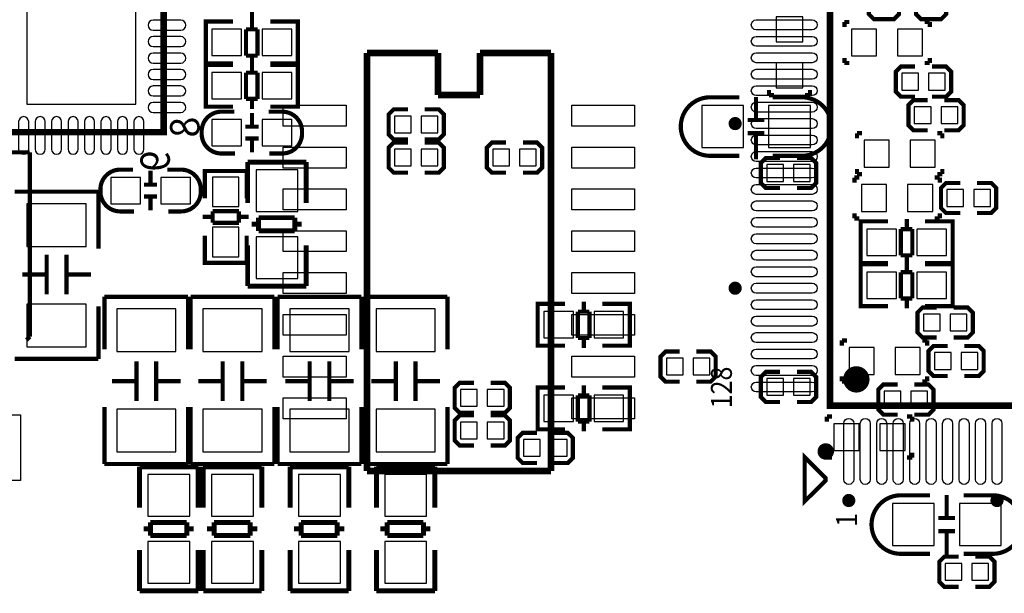
# Model space of a CAD drawing. Extents: x -19 to 248, y -9 to 178.
# Drawn here: x 173 to 203, y 55 to 73 of the extents above; entities that cross this region are included whole.
import ezdxf

# ---------------------------------------------------------------- set-up
doc = ezdxf.new("R2010")
doc.units = 0
for name, color, linetype in [('BOT', 6, 'CONTINUOUS'), ('SIL_BOT', 3, 'CONTINUOUS'), ('SIL_TOP', 4, 'CONTINUOUS'), ('TOP', 5, 'CONTINUOUS')]:
    doc.layers.add(name, color=color, linetype=linetype)

msp = doc.modelspace()

# ---------------------------------------------------------------- linework, layer by layer
at = {"layer": 'BOT'}
for points in [[(176.312576, 73.383546), (173.010576, 73.383546), (173.010576, 70.081546), (176.312576, 70.081546)], [(196.5706, 72.7329), (195.7578, 72.7329), (195.7578, 71.9709), (196.5706, 71.9709)], [(178.627659, 71.556245), (179.527581, 71.556245), (179.527581, 72.356345), (178.627659, 72.356345)], [(180.151659, 71.556245), (181.051581, 71.556245), (181.051581, 72.356345), (180.151659, 72.356345)], [(198.80834, 71.549895), (198.80834, 72.362695), (198.04634, 72.362695), (198.04634, 71.549895)], [(200.20534, 71.549895), (200.20534, 72.362695), (199.44334, 72.362695), (199.44334, 71.549895)], [(196.5706, 71.3359), (195.7578, 71.3359), (195.7578, 70.5739), (196.5706, 70.5739)], [(178.627659, 70.240906), (179.527581, 70.240906), (179.527581, 71.041006), (178.627659, 71.041006)], [(180.151659, 70.240906), (181.051581, 70.240906), (181.051581, 71.041006), (180.151659, 71.041006)], [(199.57034, 71.020305), (199.57034, 70.512305), (200.07834, 70.512305), (200.07834, 71.020305)], [(200.38314, 71.020305), (200.38314, 70.512305), (200.89114, 70.512305), (200.89114, 71.020305)], [(193.4972, 68.766817), (194.7672, 68.766817), (194.7672, 70.036817), (193.4972, 70.036817)], [(195.5292, 68.766817), (196.7992, 68.766817), (196.7992, 70.036817), (195.5292, 70.036817)], [(199.95134, 70.000495), (199.95134, 69.492495), (200.45934, 69.492495), (200.45934, 70.000495)], [(200.76414, 70.000495), (200.76414, 69.492495), (201.27214, 69.492495), (201.27214, 70.000495)], [(184.677304, 69.213095), (184.677304, 69.721095), (184.169304, 69.721095), (184.169304, 69.213095)], [(185.490104, 69.213095), (185.490104, 69.721095), (184.982104, 69.721095), (184.982104, 69.213095)], [(178.627659, 68.818633), (179.527581, 68.818633), (179.527581, 69.618733), (178.627659, 69.618733)], [(180.151659, 68.818633), (181.051581, 68.818633), (181.051581, 69.618733), (180.151659, 69.618733)], [(199.18934, 68.171695), (199.18934, 68.984495), (198.42734, 68.984495), (198.42734, 68.171695)], [(200.58634, 68.171695), (200.58634, 68.984495), (199.82434, 68.984495), (199.82434, 68.171695)], [(184.677304, 68.205502), (184.677304, 68.713502), (184.169304, 68.713502), (184.169304, 68.205502)], [(185.490104, 68.205502), (185.490104, 68.713502), (184.982104, 68.713502), (184.982104, 68.205502)], [(187.153296, 68.713502), (187.153296, 68.205502), (187.661296, 68.205502), (187.661296, 68.713502)], [(187.966096, 68.713502), (187.966096, 68.205502), (188.474096, 68.205502), (188.474096, 68.713502)], [(195.980304, 67.737736), (195.980304, 68.245736), (195.472304, 68.245736), (195.472304, 67.737736)], [(196.793104, 67.737736), (196.793104, 68.245736), (196.285104, 68.245736), (196.285104, 67.737736)], [(179.446555, 66.968751), (179.446555, 67.868673), (178.646455, 67.868673), (178.646455, 66.968751)], [(181.23662, 66.818764), (181.23662, 68.088764), (179.96662, 68.088764), (179.96662, 66.818764)], [(176.453927, 67.858767), (175.554005, 67.858767), (175.554005, 67.058667), (176.453927, 67.058667)], [(177.977927, 67.858767), (177.078005, 67.858767), (177.078005, 67.058667), (177.977927, 67.058667)], [(199.11314, 66.825495), (199.11314, 67.638295), (198.35114, 67.638295), (198.35114, 66.825495)], [(200.51014, 66.825495), (200.51014, 67.638295), (199.74814, 67.638295), (199.74814, 66.825495)], [(200.94194, 67.485895), (200.94194, 66.977895), (201.44994, 66.977895), (201.44994, 67.485895)], [(201.75474, 67.485895), (201.75474, 66.977895), (202.26274, 66.977895), (202.26274, 67.485895)], [(174.811563, 65.75933), (174.811563, 67.059302), (173.011465, 67.059302), (173.011465, 65.75933)], [(179.446555, 65.444751), (179.446555, 66.344673), (178.646455, 66.344673), (178.646455, 65.444751)], [(198.508239, 65.48755), (199.408161, 65.48755), (199.408161, 66.28765), (198.508239, 66.28765)], [(200.032239, 65.48755), (200.932161, 65.48755), (200.932161, 66.28765), (200.032239, 66.28765)], [(181.23662, 64.786764), (181.23662, 66.056764), (179.96662, 66.056764), (179.96662, 64.786764)], [(198.508239, 64.17945), (199.408161, 64.17945), (199.408161, 64.97955), (198.508239, 64.97955)], [(200.032239, 64.17945), (200.932161, 64.17945), (200.932161, 64.97955), (200.032239, 64.97955)], [(174.811563, 62.71133), (174.811563, 64.011302), (173.011465, 64.011302), (173.011465, 62.71133)], [(175.73498, 63.864236), (175.73498, 62.564264), (177.535078, 62.564264), (177.535078, 63.864236)], [(178.35118, 63.864236), (178.35118, 62.564264), (180.151278, 62.564264), (180.151278, 63.864236)], [(180.99278, 63.864236), (180.99278, 62.564264), (182.792878, 62.564264), (182.792878, 63.864236)], [(183.60898, 63.864236), (183.60898, 62.564264), (185.409078, 62.564264), (185.409078, 63.864236)], [(188.703839, 62.979452), (189.603761, 62.979452), (189.603761, 63.779552), (188.703839, 63.779552)], [(190.227839, 62.979452), (191.127761, 62.979452), (191.127761, 63.779552), (190.227839, 63.779552)], [(200.7362, 63.1952), (200.7362, 63.7032), (200.2282, 63.7032), (200.2282, 63.1952)], [(201.549, 63.1952), (201.549, 63.7032), (201.041, 63.7032), (201.041, 63.1952)], [(198.73214, 61.8744), (198.73214, 62.6872), (197.97014, 62.6872), (197.97014, 61.8744)], [(200.12914, 61.8744), (200.12914, 62.6872), (199.36714, 62.6872), (199.36714, 61.8744)], [(200.56094, 62.5348), (200.56094, 62.0268), (201.06894, 62.0268), (201.06894, 62.5348)], [(201.37374, 62.5348), (201.37374, 62.0268), (201.88174, 62.0268), (201.88174, 62.5348)], [(192.423898, 62.363502), (192.423898, 61.855502), (192.931898, 61.855502), (192.931898, 62.363502)], [(193.236698, 62.363502), (193.236698, 61.855502), (193.744698, 61.855502), (193.744698, 62.363502)], [(195.980304, 61.237876), (195.980304, 61.745876), (195.472304, 61.745876), (195.472304, 61.237876)], [(196.793104, 61.237876), (196.793104, 61.745876), (196.285104, 61.745876), (196.285104, 61.237876)], [(186.683904, 60.907295), (186.683904, 61.415295), (186.175904, 61.415295), (186.175904, 60.907295)], [(187.496704, 60.907295), (187.496704, 61.415295), (186.988704, 61.415295), (186.988704, 60.907295)], [(199.03694, 61.363098), (199.03694, 60.855098), (199.54494, 60.855098), (199.54494, 61.363098)], [(199.84974, 61.363098), (199.84974, 60.855098), (200.35774, 60.855098), (200.35774, 61.363098)], [(188.703839, 60.439452), (189.603761, 60.439452), (189.603761, 61.239552), (188.703839, 61.239552)], [(190.227839, 60.439452), (191.127761, 60.439452), (191.127761, 61.239552), (190.227839, 61.239552)], [(175.73498, 60.816236), (175.73498, 59.516264), (177.535078, 59.516264), (177.535078, 60.816236)], [(178.35118, 60.816236), (178.35118, 59.516264), (180.151278, 59.516264), (180.151278, 60.816236)], [(180.99278, 60.816236), (180.99278, 59.516264), (182.792878, 59.516264), (182.792878, 60.816236)], [(183.60898, 60.816236), (183.60898, 59.516264), (185.409078, 59.516264), (185.409078, 60.816236)], [(186.683904, 59.916695), (186.683904, 60.424695), (186.175904, 60.424695), (186.175904, 59.916695)], [(187.496704, 59.916695), (187.496704, 60.424695), (186.988704, 60.424695), (186.988704, 59.916695)], [(198.27494, 59.563), (198.27494, 60.3758), (197.51294, 60.3758), (197.51294, 59.563)], [(199.67194, 59.563), (199.67194, 60.3758), (198.90994, 60.3758), (198.90994, 59.563)], [(188.595, 59.3852), (188.595, 59.8932), (188.087, 59.8932), (188.087, 59.3852)], [(189.4078, 59.3852), (189.4078, 59.8932), (188.8998, 59.8932), (188.8998, 59.3852)], [(177.955829, 57.56275), (177.955829, 58.83275), (176.685829, 58.83275), (176.685829, 57.56275)], [(179.886229, 57.56275), (179.886229, 58.83275), (178.616229, 58.83275), (178.616229, 57.56275)], [(182.527829, 57.56275), (182.527829, 58.83275), (181.257829, 58.83275), (181.257829, 57.56275)], [(185.144029, 57.56275), (185.144029, 58.83275), (183.874029, 58.83275), (183.874029, 57.56275)], [(199.2884, 56.676417), (200.5584, 56.676417), (200.5584, 57.946417), (199.2884, 57.946417)], [(201.3204, 56.676417), (202.5904, 56.676417), (202.5904, 57.946417), (201.3204, 57.946417)], [(177.955829, 55.53075), (177.955829, 56.80075), (176.685829, 56.80075), (176.685829, 55.53075)], [(179.886229, 55.53075), (179.886229, 56.80075), (178.616229, 56.80075), (178.616229, 55.53075)], [(182.527829, 55.53075), (182.527829, 56.80075), (181.257829, 56.80075), (181.257829, 55.53075)], [(185.144029, 55.53075), (185.144029, 56.80075), (183.874029, 56.80075), (183.874029, 55.53075)], [(201.3966, 55.624095), (201.3966, 56.132095), (200.8886, 56.132095), (200.8886, 55.624095)], [(202.2094, 55.624095), (202.2094, 56.132095), (201.7014, 56.132095), (201.7014, 55.624095)]]:
    msp.add_lwpolyline(points, close=True, dxfattribs=at)
for points in [[(176.84242, 72.330208), (177.68062, 72.330208, 1), (177.68062, 72.635008), (176.84242, 72.635008, 1)], [(176.84242, 71.830082), (177.68062, 71.830082, 1), (177.68062, 72.134882), (176.84242, 72.134882, 1)], [(176.84242, 71.33021), (177.68062, 71.33021, 1), (177.68062, 71.63501), (176.84242, 71.63501, 1)], [(176.84242, 70.830084), (177.68062, 70.830084, 1), (177.68062, 71.134884), (176.84242, 71.134884, 1)], [(176.84242, 70.330212), (177.68062, 70.330212, 1), (177.68062, 70.635012), (176.84242, 70.635012, 1)], [(176.84242, 69.830086), (177.68062, 69.830086, 1), (177.68062, 70.134886), (176.84242, 70.134886, 1)], [(172.759116, 69.551702), (172.759116, 68.713502, 1), (173.063916, 68.713502), (173.063916, 69.551702, 1)], [(173.259242, 69.551702), (173.259242, 68.713502, 1), (173.564042, 68.713502), (173.564042, 69.551702, 1)], [(173.759114, 69.551702), (173.759114, 68.713502, 1), (174.063914, 68.713502), (174.063914, 69.551702, 1)], [(174.25924, 69.551702), (174.25924, 68.713502, 1), (174.56404, 68.713502), (174.56404, 69.551702, 1)], [(174.759112, 69.551702), (174.759112, 68.713502, 1), (175.063912, 68.713502), (175.063912, 69.551702, 1)], [(175.259238, 69.551702), (175.259238, 68.713502, 1), (175.564038, 68.713502), (175.564038, 69.551702, 1)], [(175.75911, 69.551702), (175.75911, 68.713502, 1), (176.06391, 68.713502), (176.06391, 69.551702, 1)], [(176.259236, 69.551702), (176.259236, 68.713502, 1), (176.564036, 68.713502), (176.564036, 69.551702, 1)]]:
    msp.add_lwpolyline(points, format="xyb", close=True, dxfattribs=at)
at = {"layer": 'SIL_BOT', "const_width": 0.199898}
msp.add_lwpolyline([(177.161698, 74.232668), (177.161698, 69.232424), (172.161454, 69.232424), (172.161454, 74.232668)], close=True, dxfattribs=at)
at = {"layer": 'SIL_BOT'}
for points, const_width in [([(198.572882, 73.247504), (198.572882, 72.815704), (198.725282, 72.663304), (199.334882, 72.663304), (199.487282, 72.815704), (199.487282, 73.247504)], 0.127), ([(200.00595, 73.247504), (200.00595, 72.815704), (200.15835, 72.663304), (200.76795, 72.663304), (200.92035, 72.815704), (200.92035, 73.247504)], 0.127), ([(179.842668, 72.652255), (179.842668, 72.954261)], 0.127), ([(178.645566, 71.321295), (178.44262, 71.321295), (178.44262, 72.591295), (178.620674, 72.591295)], 0.127), ([(178.452526, 72.591295), (179.27066, 72.591295)], 0.127), ([(179.842668, 72.355329), (179.842668, 72.657335)], 0.127), ([(181.23154, 72.591295), (180.400706, 72.591295)], 0.127), ([(181.033674, 71.321295), (181.23662, 71.321295), (181.23662, 72.591295), (181.058566, 72.591295)], 0.127), ([(178.44262, 71.357363), (178.44262, 72.555227)], 0.127), ([(179.661566, 71.557261), (179.661566, 72.355329)], 0.127), ([(179.661566, 72.355329), (180.012594, 72.355329)], 0.127), ([(180.012594, 72.355329), (180.012594, 71.557261)], 0.127), ([(181.23662, 71.357363), (181.23662, 72.555227)], 0.127), ([(197.83044, 72.578595), (197.98284, 72.578595)], 0.127), ([(197.83044, 72.426195), (197.83044, 72.578595)], 0.127), ([(200.42124, 72.578595), (200.26884, 72.578595)], 0.127), ([(200.42124, 72.426195), (200.42124, 72.578595)], 0.127), ([(180.012594, 71.557261), (179.661566, 71.557261)], 0.127), ([(179.842668, 71.255255), (179.842668, 71.557261)], 0.127), ([(197.83044, 71.486395), (197.83044, 71.333995)], 0.127), ([(200.42124, 71.486395), (200.42124, 71.333995)], 0.127), ([(178.645566, 70.005956), (178.44262, 70.005956), (178.44262, 71.275956), (178.620674, 71.275956)], 0.127), ([(178.44262, 70.042024), (178.44262, 71.239888)], 0.127), ([(179.27066, 71.321295), (178.452526, 71.321295)], 0.127), ([(178.452526, 71.275956), (179.27066, 71.275956)], 0.127), ([(179.842668, 71.03999), (179.842668, 71.341996)], 0.127), ([(180.400706, 71.321295), (181.23154, 71.321295)], 0.127), ([(181.23154, 71.275956), (180.400706, 71.275956)], 0.127), ([(181.033674, 70.005956), (181.23662, 70.005956), (181.23662, 71.275956), (181.058566, 71.275956)], 0.127), ([(181.23662, 70.042024), (181.23662, 71.239888)], 0.127), ([(197.83044, 71.333995), (197.98284, 71.333995)], 0.127), ([(199.97674, 71.223505), (199.54494, 71.223505), (199.39254, 71.071105), (199.39254, 70.461505), (199.54494, 70.309105), (199.97674, 70.309105)], 0.127), ([(200.42124, 71.333995), (200.26884, 71.333995)], 0.127), ([(200.48474, 70.309105), (200.91654, 70.309105), (201.06894, 70.461505), (201.06894, 71.071105), (200.91654, 71.223505), (200.48474, 71.223505)], 0.127), ([(179.661566, 70.241922), (179.661566, 71.03999)], 0.127), ([(179.661566, 71.03999), (180.012594, 71.03999)], 0.127), ([(180.012594, 71.03999), (180.012594, 70.241922)], 0.127), ([(195.5419, 70.358), (195.5419, 70.5104)], 0.127), ([(196.7865, 70.358), (196.7865, 70.5104)], 0.127), ([(180.012594, 70.241922), (179.661566, 70.241922)], 0.127), ([(179.842668, 69.939916), (179.842668, 70.241922)], 0.127), ([(195.144136, 69.601715), (195.144136, 70.301739)], 0.127), ([(195.6943, 70.358), (195.5419, 70.358)], 0.127), ([(196.6341, 70.358), (196.7865, 70.358)], 0.127), ([(200.35774, 70.203695), (199.92594, 70.203695), (199.77354, 70.051295), (199.77354, 69.441695), (199.92594, 69.289295), (200.35774, 69.289295)], 0.127), ([(200.86574, 69.289295), (201.29754, 69.289295), (201.44994, 69.441695), (201.44994, 70.051295), (201.29754, 70.203695), (200.86574, 70.203695)], 0.127), ([(179.27066, 70.005956), (178.452526, 70.005956)], 0.127), ([(180.400706, 70.005956), (181.23154, 70.005956)], 0.127), ([(184.575704, 69.924295), (184.143904, 69.924295), (183.991504, 69.771895), (183.991504, 69.162295), (184.143904, 69.009895), (184.575704, 69.009895)], 0.127), ([(185.083704, 69.009895), (185.515504, 69.009895), (185.667904, 69.162295), (185.667904, 69.771895), (185.515504, 69.924295), (185.083704, 69.924295)], 0.127), ([(179.841652, 69.418581), (179.841652, 69.818631)], 0.127), ([(194.8942, 69.601715), (195.394326, 69.601715)], 0.127), ([(179.6415, 69.398769), (180.04155, 69.398769)], 0.127), ([(179.6415, 69.038597), (180.04155, 69.038597)], 0.127), ([(179.841652, 68.618735), (179.841652, 69.018785)], 0.127), ([(194.8942, 69.201919), (195.394326, 69.201919)], 0.127), ([(195.144136, 68.401819), (195.144136, 69.201919)], 0.127), ([(198.21144, 69.200395), (198.36384, 69.200395)], 0.127), ([(198.21144, 69.047995), (198.21144, 69.200395)], 0.127), ([(200.80224, 69.200395), (200.64984, 69.200395)], 0.127), ([(200.80224, 69.047995), (200.80224, 69.200395)], 0.127), ([(184.575704, 68.916702), (184.143904, 68.916702), (183.991504, 68.764302), (183.991504, 68.154702), (184.143904, 68.002302), (184.575704, 68.002302)], 0.127), ([(185.083704, 68.002302), (185.515504, 68.002302), (185.667904, 68.154702), (185.667904, 68.764302), (185.515504, 68.916702), (185.083704, 68.916702)], 0.127), ([(187.559696, 68.916702), (187.127896, 68.916702), (186.975496, 68.764302), (186.975496, 68.154702), (187.127896, 68.002302), (187.559696, 68.002302)], 0.127), ([(188.067696, 68.002302), (188.499496, 68.002302), (188.651896, 68.154702), (188.651896, 68.764302), (188.499496, 68.916702), (188.067696, 68.916702)], 0.127), ([(195.878704, 68.448936), (195.446904, 68.448936), (195.294504, 68.296536), (195.294504, 67.686936), (195.446904, 67.534536), (195.878704, 67.534536)], 0.127), ([(196.386704, 67.534536), (196.818504, 67.534536), (196.970904, 67.686936), (196.970904, 68.296536), (196.818504, 68.448936), (196.386704, 68.448936)], 0.127), ([(181.49062, 68.321682), (179.710588, 68.321682)], 0.150114), ([(179.71262, 68.321682), (179.71262, 67.081654)], 0.150114), ([(181.49062, 67.081654), (181.49062, 68.321682)], 0.150114), ([(198.21144, 68.108195), (198.21144, 67.955795)], 0.127), ([(200.80224, 68.108195), (200.80224, 67.955795)], 0.127), ([(176.763934, 68.058665), (176.763934, 67.658615)], 0.127), ([(179.681505, 67.850766), (179.681505, 68.053712), (178.411505, 68.053712), (178.411505, 67.875658)], 0.127), ([(178.411505, 68.048632), (178.411505, 67.217798)], 0.127), ([(179.645437, 68.053712), (178.447573, 68.053712)], 0.127), ([(179.681505, 67.217798), (179.681505, 68.048632)], 0.127), ([(198.13524, 67.854195), (198.28764, 67.854195)], 0.127), ([(198.13524, 67.701795), (198.13524, 67.854195)], 0.127), ([(198.21144, 67.955795), (198.36384, 67.955795)], 0.127), ([(200.72604, 67.854195), (200.57364, 67.854195)], 0.127), ([(200.80224, 67.955795), (200.64984, 67.955795)], 0.127), ([(200.72604, 67.701795), (200.72604, 67.854195)], 0.127), ([(176.964086, 67.638803), (176.564036, 67.638803)], 0.127), ([(201.34834, 67.689095), (200.91654, 67.689095), (200.76414, 67.536695), (200.76414, 66.927095), (200.91654, 66.774695), (201.34834, 66.774695)], 0.127), ([(201.85634, 66.774695), (202.28814, 66.774695), (202.44054, 66.927095), (202.44054, 67.536695), (202.28814, 67.689095), (201.85634, 67.689095)], 0.127), ([(172.641514, 67.425316), (175.181514, 67.425316)], 0.127), ([(175.181514, 67.425316), (175.181514, 65.695322)], 0.127), ([(176.964086, 67.278631), (176.564036, 67.278631)], 0.127), ([(176.763934, 67.258819), (176.763934, 66.858769)], 0.127), ([(178.647471, 66.65976), (178.345465, 66.65976)], 0.127), ([(178.647471, 66.478658), (178.647471, 66.829686)], 0.127), ([(178.647471, 66.829686), (179.445539, 66.829686)], 0.127), ([(179.445539, 66.829686), (179.445539, 66.478658)], 0.127), ([(179.747545, 66.65976), (179.445539, 66.65976)], 0.127), ([(181.14264, 66.633852), (180.042566, 66.633852)], 0.150114), ([(180.042566, 66.633852), (180.042566, 66.233802)], 0.150114), ([(181.14264, 66.233802), (181.14264, 66.633852)], 0.150114), ([(198.13524, 66.761995), (198.13524, 66.609595)], 0.127), ([(198.13524, 66.609595), (198.28764, 66.609595)], 0.127), ([(200.72604, 66.609595), (200.57364, 66.609595)], 0.127), ([(200.72604, 66.761995), (200.72604, 66.609595)], 0.127), ([(179.445539, 66.478658), (178.647471, 66.478658)], 0.127), ([(180.042566, 66.4337), (179.832508, 66.4337)], 0.150114), ([(181.352698, 66.4337), (181.14264, 66.4337)], 0.150114), ([(198.526146, 65.2526), (198.3232, 65.2526), (198.3232, 66.5226), (198.501254, 66.5226)], 0.127), ([(198.3232, 65.288668), (198.3232, 66.486532)], 0.127), ([(198.333106, 66.5226), (199.15124, 66.5226)], 0.127), ([(199.723248, 66.286634), (199.723248, 66.58864)], 0.127), ([(201.11212, 66.5226), (200.281286, 66.5226)], 0.127), ([(200.914254, 65.2526), (201.1172, 65.2526), (201.1172, 66.5226), (200.939146, 66.5226)], 0.127), ([(201.1172, 65.288668), (201.1172, 66.486532)], 0.127), ([(178.411505, 65.269618), (178.411505, 66.087752)], 0.127), ([(179.681505, 66.087752), (179.681505, 65.269618)], 0.127), ([(180.042566, 66.233802), (181.14264, 66.233802)], 0.150114), ([(199.542146, 65.488566), (199.542146, 66.286634)], 0.127), ([(199.542146, 66.286634), (199.893174, 66.286634)], 0.127), ([(199.893174, 66.286634), (199.893174, 65.488566)], 0.127), ([(179.71262, 65.793874), (179.71262, 64.553846)], 0.150114), ([(181.49062, 64.553846), (181.49062, 65.793874)], 0.150114), ([(173.61154, 64.309244), (173.61154, 65.509394)], 0.127), ([(174.211488, 64.309244), (174.211488, 65.509394)], 0.127), ([(179.681505, 65.462658), (179.681505, 65.259712), (178.411505, 65.259712), (178.411505, 65.437766)], 0.127), ([(199.893174, 65.488566), (199.542146, 65.488566)], 0.127), ([(199.723248, 65.18656), (199.723248, 65.488566)], 0.127), ([(179.645437, 65.259712), (178.447573, 65.259712)], 0.127), ([(198.526146, 63.9445), (198.3232, 63.9445), (198.3232, 65.2145), (198.501254, 65.2145)], 0.127), ([(198.3232, 63.980568), (198.3232, 65.178432)], 0.127), ([(199.15124, 65.2526), (198.333106, 65.2526)], 0.127), ([(198.333106, 65.2145), (199.15124, 65.2145)], 0.127), ([(199.723248, 64.978534), (199.723248, 65.28054)], 0.127), ([(200.281286, 65.2526), (201.11212, 65.2526)], 0.127), ([(201.11212, 65.2145), (200.281286, 65.2145)], 0.127), ([(200.914254, 63.9445), (201.1172, 63.9445), (201.1172, 65.2145), (200.939146, 65.2145)], 0.127), ([(201.1172, 63.980568), (201.1172, 65.178432)], 0.127), ([(173.61154, 64.909192), (172.871638, 64.909192)], 0.127), ([(174.95139, 64.909192), (174.211488, 64.909192)], 0.127), ([(199.542146, 64.180466), (199.542146, 64.978534)], 0.127), ([(199.542146, 64.978534), (199.893174, 64.978534)], 0.127), ([(199.893174, 64.978534), (199.893174, 64.180466)], 0.127), ([(179.71262, 64.553846), (181.492652, 64.553846)], 0.150114), ([(175.365029, 62.630304), (175.365029, 64.23025)], 0.127), ([(175.365029, 64.23025), (177.905029, 64.23025)], 0.127), ([(177.905029, 64.23025), (177.905029, 62.630304)], 0.127), ([(177.981229, 62.630304), (177.981229, 64.23025)], 0.127), ([(177.981229, 64.23025), (180.521229, 64.23025)], 0.127), ([(180.521229, 64.23025), (180.521229, 62.630304)], 0.127), ([(180.622829, 62.630304), (180.622829, 64.23025)], 0.127), ([(180.622829, 64.23025), (183.162829, 64.23025)], 0.127), ([(183.162829, 64.23025), (183.162829, 62.630304)], 0.127), ([(183.239029, 62.630304), (183.239029, 64.23025)], 0.127), ([(183.239029, 64.23025), (185.779029, 64.23025)], 0.127), ([(185.779029, 64.23025), (185.779029, 62.630304)], 0.127), ([(175.181514, 63.945262), (175.181514, 62.345316)], 0.127), ([(188.721746, 62.744502), (188.5188, 62.744502), (188.5188, 64.014502), (188.696854, 64.014502)], 0.127), ([(188.5188, 62.78057), (188.5188, 63.978434)], 0.127), ([(188.528706, 64.014502), (189.34684, 64.014502)], 0.127), ([(189.918848, 63.778536), (189.918848, 64.080542)], 0.127), ([(191.30772, 64.014502), (190.476886, 64.014502)], 0.127), ([(191.109854, 62.744502), (191.3128, 62.744502), (191.3128, 64.014502), (191.134746, 64.014502)], 0.127), ([(191.3128, 62.78057), (191.3128, 63.978434)], 0.127), ([(199.15124, 63.9445), (198.333106, 63.9445)], 0.127), ([(199.893174, 64.180466), (199.542146, 64.180466)], 0.127), ([(199.723248, 63.87846), (199.723248, 64.180466)], 0.127), ([(200.281286, 63.9445), (201.11212, 63.9445)], 0.127), ([(189.737746, 62.980468), (189.737746, 63.778536)], 0.127), ([(189.737746, 63.778536), (190.088774, 63.778536)], 0.127), ([(190.088774, 63.778536), (190.088774, 62.980468)], 0.127), ([(200.6346, 63.9064), (200.2028, 63.9064), (200.0504, 63.754), (200.0504, 63.1444), (200.2028, 62.992), (200.6346, 62.992)], 0.127), ([(201.1426, 62.992), (201.5744, 62.992), (201.7268, 63.1444), (201.7268, 63.754), (201.5744, 63.9064), (201.1426, 63.9064)], 0.127), ([(189.34684, 62.744502), (188.528706, 62.744502)], 0.127), ([(190.088774, 62.980468), (189.737746, 62.980468)], 0.127), ([(189.918848, 62.678462), (189.918848, 62.980468)], 0.127), ([(190.476886, 62.744502), (191.30772, 62.744502)], 0.127), ([(197.75424, 62.9031), (197.90664, 62.9031)], 0.127), ([(197.75424, 62.7507), (197.75424, 62.9031)], 0.127), ([(200.34504, 62.9031), (200.19264, 62.9031)], 0.127), ([(200.34504, 62.7507), (200.34504, 62.9031)], 0.127), ([(200.96734, 62.738), (200.53554, 62.738), (200.38314, 62.5856), (200.38314, 61.976), (200.53554, 61.8236), (200.96734, 61.8236)], 0.127), ([(201.47534, 61.8236), (201.90714, 61.8236), (202.05954, 61.976), (202.05954, 62.5856), (201.90714, 62.738), (201.47534, 62.738)], 0.127), ([(192.830298, 62.566702), (192.398498, 62.566702), (192.246098, 62.414302), (192.246098, 61.804702), (192.398498, 61.652302), (192.830298, 61.652302)], 0.127), ([(193.338298, 61.652302), (193.770098, 61.652302), (193.922498, 61.804702), (193.922498, 62.414302), (193.770098, 62.566702), (193.338298, 62.566702)], 0.127), ([(175.181514, 62.345316), (172.641514, 62.345316)], 0.127), ([(176.335055, 62.266322), (176.335055, 61.066172)], 0.127), ([(176.935003, 62.266322), (176.935003, 61.066172)], 0.127), ([(178.951255, 62.266322), (178.951255, 61.066172)], 0.127), ([(179.551203, 62.266322), (179.551203, 61.066172)], 0.127), ([(181.592855, 62.266322), (181.592855, 61.066172)], 0.127), ([(182.192803, 62.266322), (182.192803, 61.066172)], 0.127), ([(184.209055, 62.266322), (184.209055, 61.066172)], 0.127), ([(184.809003, 62.266322), (184.809003, 61.066172)], 0.127), ([(195.878704, 61.949076), (195.446904, 61.949076), (195.294504, 61.796676), (195.294504, 61.187076), (195.446904, 61.034676), (195.878704, 61.034676)], 0.127), ([(196.386704, 61.034676), (196.818504, 61.034676), (196.970904, 61.187076), (196.970904, 61.796676), (196.818504, 61.949076), (196.386704, 61.949076)], 0.127), ([(175.595153, 61.666374), (176.335055, 61.666374)], 0.127), ([(176.935003, 61.666374), (177.674905, 61.666374)], 0.127), ([(178.211353, 61.666374), (178.951255, 61.666374)], 0.127), ([(179.551203, 61.666374), (180.291105, 61.666374)], 0.127), ([(180.852953, 61.666374), (181.592855, 61.666374)], 0.127), ([(182.192803, 61.666374), (182.932705, 61.666374)], 0.127), ([(183.469153, 61.666374), (184.209055, 61.666374)], 0.127), ([(184.809003, 61.666374), (185.548905, 61.666374)], 0.127), ([(186.582304, 61.618495), (186.150504, 61.618495), (185.998104, 61.466095), (185.998104, 60.856495), (186.150504, 60.704095), (186.582304, 60.704095)], 0.127), ([(187.090304, 60.704095), (187.522104, 60.704095), (187.674504, 60.856495), (187.674504, 61.466095), (187.522104, 61.618495), (187.090304, 61.618495)], 0.127), ([(189.918848, 61.238536), (189.918848, 61.540542)], 0.127), ([(197.75424, 61.8109), (197.75424, 61.6585)], 0.127), ([(197.75424, 61.6585), (197.90664, 61.6585)], 0.127), ([(199.44334, 61.566298), (199.01154, 61.566298), (198.85914, 61.413898), (198.85914, 60.804298), (199.01154, 60.651898), (199.44334, 60.651898)], 0.127), ([(199.95134, 60.651898), (200.38314, 60.651898), (200.53554, 60.804298), (200.53554, 61.413898), (200.38314, 61.566298), (199.95134, 61.566298)], 0.127), ([(200.34504, 61.6585), (200.19264, 61.6585)], 0.127), ([(200.34504, 61.8109), (200.34504, 61.6585)], 0.127), ([(188.721746, 60.204502), (188.5188, 60.204502), (188.5188, 61.474502), (188.696854, 61.474502)], 0.127), ([(188.5188, 60.24057), (188.5188, 61.438434)], 0.127), ([(188.528706, 61.474502), (189.34684, 61.474502)], 0.127), ([(189.737746, 60.440468), (189.737746, 61.238536)], 0.127), ([(189.737746, 61.238536), (190.088774, 61.238536)], 0.127), ([(190.088774, 61.238536), (190.088774, 60.440468)], 0.127), ([(191.30772, 61.474502), (190.476886, 61.474502)], 0.127), ([(191.109854, 60.204502), (191.3128, 60.204502), (191.3128, 61.474502), (191.134746, 61.474502)], 0.127), ([(191.3128, 60.24057), (191.3128, 61.438434)], 0.127), ([(175.365029, 59.15025), (175.365029, 60.880244)], 0.127), ([(177.905029, 60.880244), (177.905029, 59.15025)], 0.127), ([(177.981229, 59.15025), (177.981229, 60.880244)], 0.127), ([(180.521229, 60.880244), (180.521229, 59.15025)], 0.127), ([(180.622829, 59.15025), (180.622829, 60.880244)], 0.127), ([(183.162829, 60.880244), (183.162829, 59.15025)], 0.127), ([(183.239029, 59.15025), (183.239029, 60.880244)], 0.127), ([(185.779029, 60.880244), (185.779029, 59.15025)], 0.127), ([(186.582304, 60.627895), (186.150504, 60.627895), (185.998104, 60.475495), (185.998104, 59.865895), (186.150504, 59.713495), (186.582304, 59.713495)], 0.127), ([(187.090304, 59.713495), (187.522104, 59.713495), (187.674504, 59.865895), (187.674504, 60.475495), (187.522104, 60.627895), (187.090304, 60.627895)], 0.127), ([(190.088774, 60.440468), (189.737746, 60.440468)], 0.127), ([(189.918848, 60.138462), (189.918848, 60.440468)], 0.127), ([(197.29704, 60.5917), (197.44944, 60.5917)], 0.127), ([(197.29704, 60.4393), (197.29704, 60.5917)], 0.127), ([(199.88784, 60.5917), (199.73544, 60.5917)], 0.127), ([(199.88784, 60.4393), (199.88784, 60.5917)], 0.127), ([(188.4934, 60.0964), (188.0616, 60.0964), (187.9092, 59.944), (187.9092, 59.3344), (188.0616, 59.182), (188.4934, 59.182)], 0.127), ([(189.34684, 60.204502), (188.528706, 60.204502)], 0.127), ([(189.0014, 59.182), (189.4332, 59.182), (189.5856, 59.3344), (189.5856, 59.944), (189.4332, 60.0964), (189.0014, 60.0964)], 0.127), ([(190.476886, 60.204502), (191.30772, 60.204502)], 0.127), ([(197.29704, 59.4995), (197.29704, 59.3471)], 0.127), ([(199.88784, 59.4995), (199.88784, 59.3471)], 0.127), ([(177.905029, 59.15025), (175.365029, 59.15025)], 0.127), ([(180.521229, 59.15025), (177.981229, 59.15025)], 0.127), ([(183.162829, 59.15025), (180.622829, 59.15025)], 0.127), ([(185.779029, 59.15025), (183.239029, 59.15025)], 0.127), ([(197.29704, 59.3471), (197.44944, 59.3471)], 0.127), ([(199.88784, 59.3471), (199.73544, 59.3471)], 0.127), ([(178.209829, 59.065668), (176.429797, 59.065668)], 0.150114), ([(176.431829, 59.065668), (176.431829, 57.82564)], 0.150114), ([(178.209829, 57.82564), (178.209829, 59.065668)], 0.150114), ([(180.140229, 59.065668), (178.360197, 59.065668)], 0.150114), ([(178.362229, 59.065668), (178.362229, 57.82564)], 0.150114), ([(180.140229, 57.82564), (180.140229, 59.065668)], 0.150114), ([(182.781829, 59.065668), (181.001797, 59.065668)], 0.150114), ([(181.003829, 59.065668), (181.003829, 57.82564)], 0.150114), ([(182.781829, 57.82564), (182.781829, 59.065668)], 0.150114), ([(185.398029, 59.065668), (183.617997, 59.065668)], 0.150114), ([(183.620029, 59.065668), (183.620029, 57.82564)], 0.150114), ([(185.398029, 57.82564), (185.398029, 59.065668)], 0.150114), ([(200.935336, 57.511315), (200.935336, 58.211339)], 0.127), ([(177.861849, 57.377838), (176.761775, 57.377838)], 0.150114), ([(176.761775, 57.377838), (176.761775, 56.977788)], 0.150114), ([(177.861849, 56.977788), (177.861849, 57.377838)], 0.150114), ([(179.792249, 57.377838), (178.692175, 57.377838)], 0.150114), ([(178.692175, 57.377838), (178.692175, 56.977788)], 0.150114), ([(179.792249, 56.977788), (179.792249, 57.377838)], 0.150114), ([(182.433849, 57.377838), (181.333775, 57.377838)], 0.150114), ([(181.333775, 57.377838), (181.333775, 56.977788)], 0.150114), ([(182.433849, 56.977788), (182.433849, 57.377838)], 0.150114), ([(185.050049, 57.377838), (183.949975, 57.377838)], 0.150114), ([(183.949975, 57.377838), (183.949975, 56.977788)], 0.150114), ([(185.050049, 56.977788), (185.050049, 57.377838)], 0.150114), ([(200.6854, 57.511315), (201.185526, 57.511315)], 0.127), ([(176.761775, 57.177686), (176.551717, 57.177686)], 0.150114), ([(178.071907, 57.177686), (177.861849, 57.177686)], 0.150114), ([(178.692175, 57.177686), (178.482117, 57.177686)], 0.150114), ([(180.002307, 57.177686), (179.792249, 57.177686)], 0.150114), ([(181.333775, 57.177686), (181.123717, 57.177686)], 0.150114), ([(182.643907, 57.177686), (182.433849, 57.177686)], 0.150114), ([(183.949975, 57.177686), (183.739917, 57.177686)], 0.150114), ([(185.260107, 57.177686), (185.050049, 57.177686)], 0.150114), ([(200.6854, 57.111519), (201.185526, 57.111519)], 0.127), ([(200.935336, 56.311419), (200.935336, 57.111519)], 0.127), ([(176.761775, 56.977788), (177.861849, 56.977788)], 0.150114), ([(178.692175, 56.977788), (179.792249, 56.977788)], 0.150114), ([(181.333775, 56.977788), (182.433849, 56.977788)], 0.150114), ([(183.949975, 56.977788), (185.050049, 56.977788)], 0.150114), ([(176.431829, 56.53786), (176.431829, 55.297832)], 0.150114), ([(178.209829, 55.297832), (178.209829, 56.53786)], 0.150114), ([(178.362229, 56.53786), (178.362229, 55.297832)], 0.150114), ([(180.140229, 55.297832), (180.140229, 56.53786)], 0.150114), ([(181.003829, 56.53786), (181.003829, 55.297832)], 0.150114), ([(182.781829, 55.297832), (182.781829, 56.53786)], 0.150114), ([(183.620029, 56.53786), (183.620029, 55.297832)], 0.150114), ([(185.398029, 55.297832), (185.398029, 56.53786)], 0.150114), ([(201.295, 56.335295), (200.8632, 56.335295), (200.7108, 56.182895), (200.7108, 55.573295), (200.8632, 55.420895), (201.295, 55.420895)], 0.127), ([(201.803, 55.420895), (202.2348, 55.420895), (202.3872, 55.573295), (202.3872, 56.182895), (202.2348, 56.335295), (201.803, 56.335295)], 0.127), ([(176.431829, 55.297832), (178.211861, 55.297832)], 0.150114), ([(178.362229, 55.297832), (180.142261, 55.297832)], 0.150114), ([(181.003829, 55.297832), (182.783861, 55.297832)], 0.150114), ([(183.620029, 55.297832), (185.400061, 55.297832)], 0.150114)]:
    msp.add_lwpolyline(points, dxfattribs=dict(at, const_width=const_width))
at = {"layer": 'SIL_BOT', "const_width": 0.127}
for points in [[(194.6402, 70.290817), (193.752216, 70.290817, 0.414214), (192.8622, 69.400801)], [(195.6562, 70.290817), (196.544184, 70.290817, -0.414214), (197.4342, 69.400801)], [(179.33162, 68.583683), (178.915568, 68.583683, -0.414214), (178.31562, 69.183631), (178.31562, 69.253735, -0.414214), (178.915568, 69.853683), (179.306728, 69.853683)], [(180.34762, 69.853683), (180.763672, 69.853683, -0.414214), (181.36362, 69.253735), (181.36362, 69.183631, -0.414214), (180.763672, 68.583683), (180.372512, 68.583683)], [(194.6402, 68.512817), (193.752216, 68.512817, -0.414214), (192.8622, 69.402833)], [(195.6562, 68.512817), (196.544184, 68.512817, 0.414214), (197.4342, 69.402833)], [(176.257966, 66.823717), (175.841914, 66.823717, -0.414214), (175.241966, 67.423665), (175.241966, 67.493769, -0.414214), (175.841914, 68.093717), (176.233074, 68.093717)], [(177.273966, 68.093717), (177.690018, 68.093717, -0.414214), (178.289966, 67.493769), (178.289966, 67.423665, -0.414214), (177.690018, 66.823717), (177.298858, 66.823717)], [(200.4314, 58.200417), (199.543416, 58.200417, 0.414214), (198.6534, 57.310401)], [(201.4474, 58.200417), (202.335384, 58.200417, -0.414214), (203.2254, 57.310401)], [(200.4314, 56.422417), (199.543416, 56.422417, -0.414214), (198.6534, 57.312433)], [(201.4474, 56.422417), (202.335384, 56.422417, 0.414214), (203.2254, 57.312433)]]:
    msp.add_lwpolyline(points, format="xyb", dxfattribs=at)
at = {"layer": 'SIL_TOP'}
for points, const_width in [([(217.033094, 60.9219), (217.033094, 74.5617), (197.393306, 74.5617), (197.393306, 60.9219)], 0.199898), ([(196.6214, 58.0136), (196.6214, 59.3598), (197.2564, 58.7248), (197.2564, 58.6486)], 0.127)]:
    msp.add_lwpolyline(points, close=True, dxfattribs=dict(at, const_width=const_width))
for points, const_width in [([(183.332882, 71.634502), (185.491882, 71.634502)], 0.2032), ([(183.332882, 58.934502), (183.332882, 71.634502)], 0.2032), ([(185.491882, 71.634502), (185.491882, 70.364502)], 0.2032), ([(186.761882, 71.634502), (188.920882, 71.634502)], 0.2032), ([(186.761882, 70.364502), (186.761882, 71.634502)], 0.2032), ([(188.920882, 71.634502), (188.920882, 65.919502)], 0.2032), ([(185.491882, 70.364502), (186.761882, 70.364502)], 0.2032), ([(172.895946, 68.619878), (166.29601, 68.619878)], 0.127), ([(172.895946, 68.619878), (173.096098, 68.619878)], 0.127), ([(173.096098, 63.01994), (173.096098, 68.619878)], 0.127), ([(188.920882, 67.824502), (188.920882, 58.934502)], 0.2032), ([(172.996022, 62.919864), (173.096098, 63.01994)], 0.127), ([(188.920882, 58.934502), (183.332882, 58.934502)], 0.2032)]:
    msp.add_lwpolyline(points, dxfattribs=dict(at, const_width=const_width))
for points, const_width in [([(194.613098, 69.491809, 1), (194.413302, 69.491791, 1)], 0.199898), ([(194.613098, 64.491794, 1), (194.413302, 64.491806, 1)], 0.199898), ([(198.393304, 61.721797, 1), (197.993096, 61.721803, 1)], 0.40005), ([(197.388124, 59.531809, 1), (197.138276, 59.531791, 1)], 0.249936), ([(198.063282, 58.041794, 1), (197.863118, 58.041806, 1)], 0.199898), ([(202.563273, 58.041794, 1), (202.363127, 58.041806, 1)], 0.199898)]:
    msp.add_lwpolyline(points, format="xyb", close=True, dxfattribs=dict(at, const_width=const_width))
at = {"layer": 'TOP'}
for points in [[(195.153166, 72.641854), (196.853162, 72.641854, -1), (196.853162, 72.341854), (195.153166, 72.341854, -1)], [(195.153166, 72.141728), (196.853162, 72.141728, -1), (196.853162, 71.841728), (195.153166, 71.841728, -1)], [(195.153166, 71.641856), (196.853162, 71.641856, -1), (196.853162, 71.341856), (195.153166, 71.341856, -1)], [(195.153166, 71.14173), (196.853162, 71.14173, -1), (196.853162, 70.84173), (195.153166, 70.84173, -1)], [(195.153166, 70.641858), (196.853162, 70.641858, -1), (196.853162, 70.341858), (195.153166, 70.341858, -1)], [(195.153166, 70.141732), (196.853162, 70.141732, -1), (196.853162, 69.841732), (195.153166, 69.841732, -1)], [(195.153166, 69.64186), (196.853162, 69.64186, -1), (196.853162, 69.34186), (195.153166, 69.34186, -1)], [(195.153166, 69.141734), (196.853162, 69.141734, -1), (196.853162, 68.841734), (195.153166, 68.841734, -1)], [(195.153166, 68.641862), (196.853162, 68.641862, -1), (196.853162, 68.341862), (195.153166, 68.341862, -1)], [(195.153166, 68.141736), (196.853162, 68.141736, -1), (196.853162, 67.841736), (195.153166, 67.841736, -1)], [(195.153166, 67.641864), (196.853162, 67.641864, -1), (196.853162, 67.341864), (195.153166, 67.341864, -1)], [(195.153166, 67.141738), (196.853162, 67.141738, -1), (196.853162, 66.841738), (195.153166, 66.841738, -1)], [(195.153166, 66.641866), (196.853162, 66.641866, -1), (196.853162, 66.341866), (195.153166, 66.341866, -1)], [(195.153166, 66.14174), (196.853162, 66.14174, -1), (196.853162, 65.84174), (195.153166, 65.84174, -1)], [(195.153166, 65.641868), (196.853162, 65.641868, -1), (196.853162, 65.341868), (195.153166, 65.341868, -1)], [(195.153166, 65.141742), (196.853162, 65.141742, -1), (196.853162, 64.841742), (195.153166, 64.841742, -1)], [(195.153166, 64.64187), (196.853162, 64.64187, -1), (196.853162, 64.34187), (195.153166, 64.34187, -1)], [(195.153166, 64.141744), (196.853162, 64.141744, -1), (196.853162, 63.841744), (195.153166, 63.841744, -1)], [(195.153166, 63.641872), (196.853162, 63.641872, -1), (196.853162, 63.341872), (195.153166, 63.341872, -1)], [(195.153166, 63.141746), (196.853162, 63.141746, -1), (196.853162, 62.841746), (195.153166, 62.841746, -1)], [(195.153166, 62.641874), (196.853162, 62.641874, -1), (196.853162, 62.341874), (195.153166, 62.341874, -1)], [(195.153166, 62.141748), (196.853162, 62.141748, -1), (196.853162, 61.841748), (195.153166, 61.841748, -1)], [(195.153166, 61.641876), (196.853162, 61.641876, -1), (196.853162, 61.341876), (195.153166, 61.341876, -1)], [(198.113282, 60.381756), (198.113282, 58.68176, -1), (197.813282, 58.68176), (197.813282, 60.381756, -1)], [(198.613154, 60.381756), (198.613154, 58.68176, -1), (198.313154, 58.68176), (198.313154, 60.381756, -1)], [(199.11328, 60.381756), (199.11328, 58.68176, -1), (198.81328, 58.68176), (198.81328, 60.381756, -1)], [(199.613152, 60.381756), (199.613152, 58.68176, -1), (199.313152, 58.68176), (199.313152, 60.381756, -1)], [(200.113278, 60.381756), (200.113278, 58.68176, -1), (199.813278, 58.68176), (199.813278, 60.381756, -1)], [(200.61315, 60.381756), (200.61315, 58.68176, -1), (200.31315, 58.68176), (200.31315, 60.381756, -1)], [(201.113276, 60.381756), (201.113276, 58.68176, -1), (200.813276, 58.68176), (200.813276, 60.381756, -1)], [(201.613148, 60.381756), (201.613148, 58.68176, -1), (201.313148, 58.68176), (201.313148, 60.381756, -1)], [(202.113274, 60.381756), (202.113274, 58.68176, -1), (201.813274, 58.68176), (201.813274, 60.381756, -1)], [(202.613146, 60.381756), (202.613146, 58.68176, -1), (202.313146, 58.68176), (202.313146, 60.381756, -1)]]:
    msp.add_lwpolyline(points, format="xyb", close=True, dxfattribs=at)
for points in [[(180.792882, 70.047002), (182.697882, 70.047002), (182.697882, 69.412002), (180.792882, 69.412002)], [(189.555882, 70.047002), (191.460882, 70.047002), (191.460882, 69.412002), (189.555882, 69.412002)], [(180.792882, 68.777002), (182.697882, 68.777002), (182.697882, 68.142002), (180.792882, 68.142002)], [(189.555882, 68.777002), (191.460882, 68.777002), (191.460882, 68.142002), (189.555882, 68.142002)], [(180.792882, 67.507002), (182.697882, 67.507002), (182.697882, 66.872002), (180.792882, 66.872002)], [(189.555882, 67.507002), (191.460882, 67.507002), (191.460882, 66.872002), (189.555882, 66.872002)], [(180.792882, 66.237002), (182.697882, 66.237002), (182.697882, 65.602002), (180.792882, 65.602002)], [(189.555882, 66.237002), (191.460882, 66.237002), (191.460882, 65.602002), (189.555882, 65.602002)], [(180.792882, 64.967002), (182.697882, 64.967002), (182.697882, 64.332002), (180.792882, 64.332002)], [(189.555882, 64.967002), (191.460882, 64.967002), (191.460882, 64.332002), (189.555882, 64.332002)], [(180.792882, 63.697002), (182.697882, 63.697002), (182.697882, 63.062002), (180.792882, 63.062002)], [(189.555882, 63.697002), (191.460882, 63.697002), (191.460882, 63.062002), (189.555882, 63.062002)], [(180.792882, 62.427002), (182.697882, 62.427002), (182.697882, 61.792002), (180.792882, 61.792002)], [(189.555882, 62.427002), (191.460882, 62.427002), (191.460882, 61.792002), (189.555882, 61.792002)], [(180.792882, 61.157002), (182.697882, 61.157002), (182.697882, 60.522002), (180.792882, 60.522002)], [(189.555882, 61.157002), (191.460882, 61.157002), (191.460882, 60.522002), (189.555882, 60.522002)], [(170.518582, 58.649489), (170.518582, 60.649485), (172.818552, 60.649485), (172.818552, 58.649489)]]:
    msp.add_lwpolyline(points, close=True, dxfattribs=at)

# ---------------------------------------------------------------- texts
at = {"layer": 'SIL_BOT', "text_generation_flag": 2, "width": 0.942857}
for s, p in [('8', (178.247294, 69.703086)), ('9', (177.347372, 68.66829))]:
    msp.add_text(s, height=0.889, rotation=90, dxfattribs=at).set_placement(p)
at = {"layer": 'SIL_TOP', "width": 0.8784}
for s, p in [('128', (194.413124, 60.84189)), ('1', (198.213218, 57.241694))]:
    msp.add_text(s, height=0.635, rotation=90, dxfattribs=at).set_placement(p)

doc.saveas('drawing.dxf')
